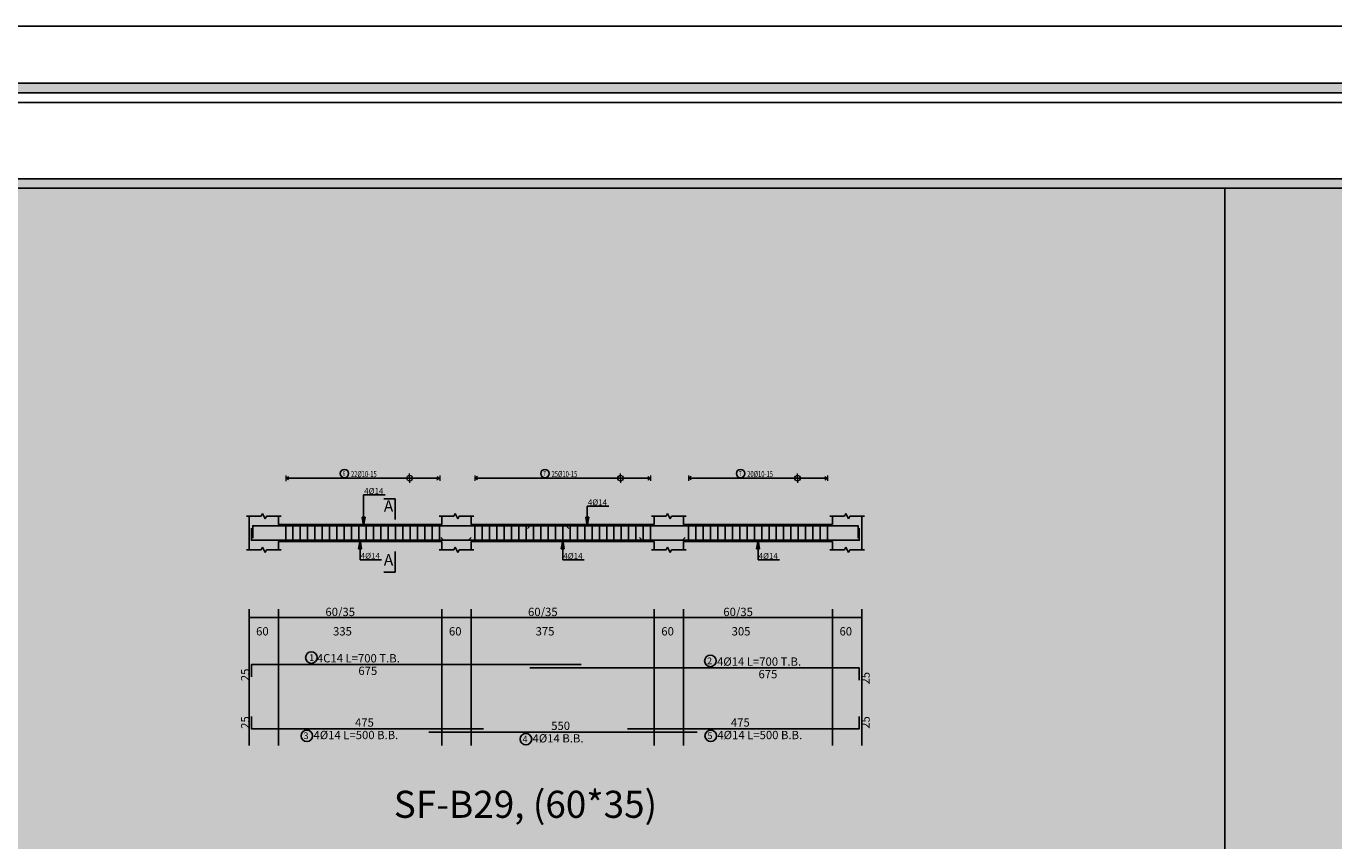
# Model space of a CAD drawing. Units: inches. Extents: x 2717 to 4213, y 3118 to 6912.
# Drawn here: x 3859 to 3912, y 4582 to 4616 of the extents above; entities that cross this region are included whole.
import ezdxf

# ---------------------------------------------------------------- set-up
doc = ezdxf.new("R2010")
doc.units = ezdxf.units.IN
doc.header["$MEASUREMENT"] = 0
for name, color, linetype in [('Bar beam', 5, 'Continuous'), ('BarsTitle', 254, 'Continuous'), ('BeamDimLin', 4, 'Continuous'), ('BeamDimTxt', 6, 'Continuous'), ('BeamElevLin', 4, 'Continuous'), ('ElevBarLin', 1, 'Continuous'), ('ElevBarTxt', 6, 'Continuous'), ('Frame final', 7, 'Continuous'), ('hatch', 252, 'Continuous'), ('LinkDimLin', 1, 'Continuous'), ('LinkDimTxt', 6, 'Continuous'), ('SectMarkLin', 144, 'Continuous'), ('SectMarkTxt', 144, 'Continuous'), ('Titles', 2, 'Continuous')]:
    doc.layers.add(name, color=color, linetype=linetype)
doc.layers.add('BARSEGTXT', color=7, linetype='Continuous', lineweight=20)
doc.styles.add('Txt-shx', font='Txt.shx')

msp = doc.modelspace()

# ---------------------------------------------------------------- hatches: boundary and pattern name
at = {"layer": 'Frame final', "linetype": 'Continuous'}
h = msp.add_hatch(color=256, dxfattribs=at)
h.paths.add_polyline_path([(3804.5138683, 4612.8555234), (3972.8074407, 4612.8555234), (3972.8074407, 4609.7304409), (3975.9325232, 4609.7304409), (3975.9325232, 4494.1850328), (3972.7605645, 4494.1850328), (3972.7605645, 4491.0598354), (3804.5138683, 4491.0598354), (3804.5138683, 4494.1850328), (3801.3887858, 4494.1850328), (3801.3887858, 4609.7304409), (3804.5138683, 4609.7304409)], flags=16)
h.paths.add_polyline_path([(3804.123233, 4613.2461587), (3973.198076, 4613.2461587), (3973.198076, 4610.1210762), (3976.3231585, 4610.1210762), (3976.3231585, 4493.7943975), (3973.1511998, 4493.7943975), (3973.1511998, 4490.6692001), (3804.123233, 4490.6692001), (3804.123233, 4493.7943975), (3800.9981505, 4493.7943975), (3800.9981505, 4610.1210762), (3804.123233, 4610.1210762)])
h = msp.add_hatch(color=256, dxfattribs=at)
edge = h.paths.add_edge_path()
edge.add_line((3950.8603826, 4583.0011091), (3950.8603826, 4494.5756681))
edge.add_line((3950.8603826, 4494.5756681), (3805.2474065, 4494.5756681))
edge.add_line((3805.2474065, 4494.5756681), (3805.2481454, 4609.3398056))
edge.add_line((3805.2481454, 4609.3398056), (3951.250903, 4609.3398056))
edge.add_line((3951.250903, 4609.3398056), (3951.250903, 4603.3642752))
edge.add_arc((3962.5057122, 4592.669095), 15.5260301, 136.460476, 223.539524)
edge.add_line((3951.250903, 4581.9739147), (3951.250903, 4494.9661885))
edge.add_line((3951.250903, 4494.9661885), (3804.8568861, 4494.9661885))
edge.add_line((3804.8568861, 4494.9661885), (3804.8576249, 4608.9492876))
edge.add_line((3804.8576249, 4608.9492876), (3950.8603826, 4608.9492852))
edge.add_line((3950.8603826, 4608.9492852), (3950.8603826, 4602.3370808))
edge.add_arc((3962.5057122, 4592.669095), 15.1355096, 140.30044576, 219.69955424)

# ---------------------------------------------------------------- linework, layer by layer
at = {"layer": 'Bar beam', "linetype": 'Continuous'}
for p, q in [((3869.5376336, 4595.1817025), (3869.5376336, 4594.4817024)), ((3869.8376336, 4595.1817025), (3869.8376336, 4594.4817024)), ((3870.1376335, 4595.1817025), (3870.1376335, 4594.4817024)), ((3870.4376335, 4595.1817025), (3870.4376335, 4594.4817024)), ((3870.7376335, 4595.1817025), (3870.7376335, 4594.4817024)), ((3871.0376335, 4595.1817025), (3871.0376335, 4594.4817024)), ((3871.3376335, 4595.1817025), (3871.3376335, 4594.4817024)), ((3871.6376334, 4595.1817025), (3871.6376334, 4594.4817024)), ((3871.9376334, 4595.1817025), (3871.9376334, 4594.4817024)), ((3872.2376333, 4595.1817025), (3872.2376333, 4594.4817024)), ((3872.5376333, 4595.1817025), (3872.5376333, 4594.4817024)), ((3872.8376335, 4595.1817025), (3872.8376335, 4594.4817024)), ((3873.1376336, 4595.1817025), (3873.1376336, 4594.4817024)), ((3873.4376338, 4595.1817025), (3873.4376338, 4594.4817024)), ((3873.737634, 4595.1817025), (3873.737634, 4594.4817024)), ((3874.0376342, 4595.1817025), (3874.0376342, 4594.4817024)), ((3874.3376344, 4595.1817025), (3874.3376344, 4594.4817024)), ((3874.6376346, 4595.1817025), (3874.6376346, 4594.4817024)), ((3874.9376348, 4595.1817025), (3874.9376348, 4594.4817024)), ((3875.237635, 4595.1817025), (3875.237635, 4594.4817024)), ((3875.5376352, 4595.1817025), (3875.5376352, 4594.4817024)), ((3875.8376354, 4595.1817025), (3875.8376354, 4594.4817024)), ((3877.2876333, 4595.1817025), (3877.2876333, 4594.4817024)), ((3877.5876335, 4595.1817025), (3877.5876335, 4594.4817024)), ((3877.8876336, 4595.1817025), (3877.8876336, 4594.4817024)), ((3878.1876338, 4595.1817025), (3878.1876338, 4594.4817024)), ((3878.487634, 4595.1817025), (3878.487634, 4594.4817024)), ((3878.7876342, 4595.1817025), (3878.7876342, 4594.4817024)), ((3879.0876344, 4595.1817025), (3879.0876344, 4594.4817024)), ((3879.3876346, 4595.1817025), (3879.3876346, 4594.4817024)), ((3879.6876348, 4595.1817025), (3879.6876348, 4594.4817024)), ((3879.987635, 4595.1817025), (3879.987635, 4594.4817024)), ((3880.2876352, 4595.1817025), (3880.2876352, 4594.4817024)), ((3880.5876354, 4595.1817025), (3880.5876354, 4594.4817024)), ((3880.8876356, 4595.1817025), (3880.8876356, 4594.4817024)), ((3881.1876357, 4595.1817025), (3881.1876357, 4594.4817024)), ((3881.4876359, 4595.1817025), (3881.4876359, 4594.4817024)), ((3881.7876361, 4595.1817025), (3881.7876361, 4594.4817024)), ((3882.0876363, 4595.1817025), (3882.0876363, 4594.4817024)), ((3882.3876365, 4595.1817025), (3882.3876365, 4594.4817024)), ((3882.6876367, 4595.1817025), (3882.6876367, 4594.4817024)), ((3882.9876369, 4595.1817025), (3882.9876369, 4594.4817024)), ((3883.2876371, 4595.1817025), (3883.2876371, 4594.4817024)), ((3883.5876373, 4595.1817025), (3883.5876373, 4594.4817024)), ((3883.8876375, 4595.1817025), (3883.8876375, 4594.4817024)), ((3884.1876377, 4595.1817025), (3884.1876377, 4594.4817024)), ((3884.4876378, 4595.1817025), (3884.4876378, 4594.4817024)), ((3886.0376333, 4595.1817025), (3886.0376333, 4594.4817024)), ((3886.3376325, 4595.1817025), (3886.3376325, 4594.4817024)), ((3886.6376317, 4595.1817025), (3886.6376317, 4594.4817024)), ((3886.937631, 4595.1817025), (3886.937631, 4594.4817024)), ((3887.2376302, 4595.1817025), (3887.2376302, 4594.4817024)), ((3887.5376294, 4595.1817025), (3887.5376294, 4594.4817024)), ((3887.8376287, 4595.1817025), (3887.8376287, 4594.4817024)), ((3888.1376279, 4595.1817025), (3888.1376279, 4594.4817024)), ((3888.4376272, 4595.1817025), (3888.4376272, 4594.4817024)), ((3888.7376264, 4595.1817025), (3888.7376264, 4594.4817024)), ((3889.0376256, 4595.1817025), (3889.0376256, 4594.4817024)), ((3889.3376249, 4595.1817025), (3889.3376249, 4594.4817024)), ((3889.6376241, 4595.1817025), (3889.6376241, 4594.4817024)), ((3889.9376233, 4595.1817025), (3889.9376233, 4594.4817024)), ((3890.2376226, 4595.1817025), (3890.2376226, 4594.4817024)), ((3890.5376218, 4595.1817025), (3890.5376218, 4594.4817024)), ((3890.8376211, 4595.1817025), (3890.8376211, 4594.4817024)), ((3891.1376203, 4595.1817025), (3891.1376203, 4594.4817024)), ((3891.4376195, 4595.1817025), (3891.4376195, 4594.4817024)), ((3891.7376188, 4595.1817025), (3891.7376188, 4594.4817024))]:
    msp.add_line(p, q, dxfattribs=at)
for points in [[(3877.1376336, 4594.6457053), (3877.027634, 4594.5357054), (3868.1376336, 4594.5357054), (3868.1376336, 4595.0357054)], [(3881.1376336, 4595.0176998), (3881.027634, 4595.1276997), (3868.1876337, 4595.1276997), (3868.1876337, 4594.6276997)], [(3879.4376338, 4595.0176998), (3879.5476335, 4595.1276997), (3892.9876321, 4595.1276997), (3892.9876321, 4594.6276997)], [(3884.0376333, 4594.6457053), (3884.1476329, 4594.5357054), (3893.0376333, 4594.5357054), (3893.0376333, 4595.0357054)], [(3875.8976334, 4594.6457053), (3876.0076335, 4594.5357054), (3885.7876333, 4594.5357054), (3885.8976339, 4594.6457053)], [(3868.1376336, 4588.9462274), (3868.1376336, 4589.4462274), (3881.6376336, 4589.4462274)], [(3879.5376333, 4589.3102274), (3893.0376333, 4589.3102274), (3893.0376333, 4588.8102274)], [(3868.1376336, 4587.3168939), (3868.1376336, 4586.8168939), (3877.6376336, 4586.8168939)], [(3883.5376333, 4586.8168939), (3893.0376333, 4586.8168939), (3893.0376333, 4587.3168939)], [(3875.3976334, 4586.6808937), (3886.3976339, 4586.6808937)]]:
    msp.add_lwpolyline(points, dxfattribs=at)
at = {"layer": 'BarsTitle', "linetype": 'Continuous'}
for points in [[(3870.5901235, 4589.968094, 0.99999923), (3870.5901232, 4589.4966273), (3870.5901235, 4589.4966274, 0.99999923), (3870.5901237, 4589.968094), (3870.5901235, 4589.968094)], [(3886.9356677, 4589.8320941, 0.99999923), (3886.9356677, 4589.3606275), (3886.9356677, 4589.3606275, 0.99999923), (3886.9356677, 4589.8320941), (3886.9356677, 4589.8320941)], [(3870.4059736, 4586.7664936, 0.99999923), (3870.4059733, 4586.2950275), (3870.4059736, 4586.2950271, 0.99999923), (3870.4059739, 4586.7664936), (3870.4059736, 4586.7664936)], [(3886.950702, 4586.7664936, 0.99999923), (3886.950702, 4586.2950275), (3886.950702, 4586.2950271, 0.99999923), (3886.950702, 4586.7664936), (3886.950702, 4586.7664936)], [(3879.3791936, 4586.6304934, 0.99999923), (3879.3791936, 4586.1590264), (3879.3791936, 4586.1590269, 0.99999923), (3879.3791936, 4586.6304934), (3879.3791936, 4586.6304934)]]:
    msp.add_lwpolyline(points, format="xyb", dxfattribs=at)
at = {"layer": 'BeamDimLin', "linetype": 'Continuous'}
for p, q in [((3868.0376336, 4591.7128941), (3868.0376336, 4586.1318272)), ((3869.2376337, 4591.7128941), (3869.2376337, 4586.1318272)), ((3875.9376334, 4591.7128941), (3875.9376334, 4586.1318272)), ((3877.1376336, 4591.7128941), (3877.1376336, 4586.1318272)), ((3884.6376336, 4591.7128941), (3884.6376336, 4586.1318272)), ((3885.8376325, 4591.7128941), (3885.8376325, 4586.1318272)), ((3891.9376329, 4591.7128941), (3891.9376329, 4586.1318272)), ((3893.1376336, 4591.7128941), (3893.1376336, 4586.1318272)), ((3868.0376336, 4591.3728941), (3893.1376336, 4591.3728941))]:
    msp.add_line(p, q, dxfattribs=at)
at = {"layer": 'BeamElevLin', "linetype": 'Continuous'}
for p, q in [((3867.9276336, 4595.5217024), (3868.5276336, 4595.5217024)), ((3868.0376336, 4595.1817025), (3868.0376336, 4595.5217024)), ((3868.0376336, 4595.5217024), (3868.0376336, 4594.1417025)), ((3868.5276336, 4595.5217024), (3868.5826336, 4595.6317025)), ((3868.5826336, 4595.6317025), (3868.6926336, 4595.4117025)), ((3868.6926336, 4595.4117025), (3868.7476336, 4595.5217024)), ((3868.7476336, 4595.5217024), (3869.3476337, 4595.5217024)), ((3869.2376337, 4595.1817025), (3869.2376337, 4595.5217024)), ((3875.8276332, 4595.5217024), (3876.4276331, 4595.5217024)), ((3875.9376334, 4595.1817025), (3875.9376334, 4595.5217024)), ((3876.4276331, 4595.5217024), (3876.4826334, 4595.6317025)), ((3876.4826334, 4595.6317025), (3876.5926331, 4595.4117025)), ((3876.5926331, 4595.4117025), (3876.6476329, 4595.5217024)), ((3876.6476329, 4595.5217024), (3877.2476333, 4595.5217024)), ((3877.1376336, 4595.1817025), (3877.1376336, 4595.5217024)), ((3884.527634, 4595.5217024), (3885.1276315, 4595.5217024)), ((3884.6376336, 4595.1817025), (3884.6376336, 4595.5217024)), ((3885.1276315, 4595.5217024), (3885.1826318, 4595.6317025)), ((3885.1826318, 4595.6317025), (3885.2926324, 4595.4117025)), ((3885.2926324, 4595.4117025), (3885.3476327, 4595.5217024)), ((3885.3476327, 4595.5217024), (3885.9476331, 4595.5217024)), ((3885.8376325, 4595.1817025), (3885.8376325, 4595.5217024)), ((3891.8276323, 4595.5217024), (3892.4276327, 4595.5217024)), ((3891.9376329, 4595.1817025), (3891.9376329, 4595.5217024)), ((3892.4276327, 4595.5217024), (3892.482633, 4595.6317025)), ((3892.482633, 4595.6317025), (3892.5926336, 4595.4117025)), ((3892.5926336, 4595.4117025), (3892.6476339, 4595.5217024)), ((3892.6476339, 4595.5217024), (3893.2476343, 4595.5217024)), ((3893.1376336, 4595.5217024), (3893.1376336, 4595.1817025)), ((3893.1376336, 4595.5217024), (3893.1376336, 4594.1417025)), ((3869.2376337, 4595.1817025), (3875.9376334, 4595.1817025)), ((3877.1376336, 4595.1817025), (3884.6376336, 4595.1817025)), ((3885.8376325, 4595.1817025), (3891.9376329, 4595.1817025)), ((3868.5276336, 4594.1417025), (3868.5826336, 4594.2517024)), ((3868.5826336, 4594.2517024), (3868.6926336, 4594.0317026)), ((3869.2376337, 4594.4817024), (3869.2376337, 4594.1417025)), ((3869.2376337, 4594.4817024), (3875.9376334, 4594.4817024)), ((3875.9376334, 4594.4817024), (3875.9376334, 4594.1417025)), ((3876.4276331, 4594.1417025), (3876.4826334, 4594.2517024)), ((3876.4826334, 4594.2517024), (3876.5926331, 4594.0317026)), ((3877.1376336, 4594.4817024), (3877.1376336, 4594.1417025)), ((3877.1376336, 4594.4817024), (3884.6376336, 4594.4817024)), ((3884.6376336, 4594.4817024), (3884.6376336, 4594.1417025)), ((3885.1276315, 4594.1417025), (3885.1826318, 4594.2517024)), ((3885.1826318, 4594.2517024), (3885.2926324, 4594.0317026)), ((3885.8376325, 4594.4817024), (3885.8376325, 4594.1417025)), ((3885.8376325, 4594.4817024), (3891.9376329, 4594.4817024)), ((3891.9376329, 4594.4817024), (3891.9376329, 4594.1417025)), ((3892.4276327, 4594.1417025), (3892.482633, 4594.2517024)), ((3892.482633, 4594.2517024), (3892.5926336, 4594.0317026)), ((3867.9276336, 4594.1417025), (3868.5276336, 4594.1417025)), ((3868.6926336, 4594.0317026), (3868.7476336, 4594.1417025)), ((3868.7476336, 4594.1417025), (3869.3476337, 4594.1417025)), ((3875.8276332, 4594.1417025), (3876.4276331, 4594.1417025)), ((3876.5926331, 4594.0317026), (3876.6476329, 4594.1417025)), ((3876.6476329, 4594.1417025), (3877.2476333, 4594.1417025)), ((3884.527634, 4594.1417025), (3885.1276315, 4594.1417025)), ((3885.2926324, 4594.0317026), (3885.3476327, 4594.1417025)), ((3885.3476327, 4594.1417025), (3885.9476331, 4594.1417025)), ((3891.8276323, 4594.1417025), (3892.4276327, 4594.1417025)), ((3892.5926336, 4594.0317026), (3892.6476339, 4594.1417025)), ((3892.6476339, 4594.1417025), (3893.2476343, 4594.1417025))]:
    msp.add_line(p, q, dxfattribs=at)
at = {"layer": 'ElevBarLin', "linetype": 'Continuous'}
for p, q in [((3872.7294556, 4595.8476997), (3872.7294556, 4596.3916999)), ((3872.7294556, 4596.3916999), (3873.6092959, 4596.3916999)), ((3872.7294556, 4595.8476997), (3872.7294556, 4595.1276997)), ((3881.8919493, 4595.8476997), (3881.8919493, 4595.9257027)), ((3881.8919493, 4595.9257027), (3882.7717901, 4595.9257027)), ((3881.8919493, 4595.8476997), (3881.8919493, 4595.1276997)), ((3872.6678554, 4595.4776996), (3872.7294556, 4595.1276997)), ((3872.7910558, 4595.4776996), (3872.6678554, 4595.4776996)), ((3872.6755558, 4595.4776996), (3872.7294556, 4595.1276997)), ((3872.6832558, 4595.4776996), (3872.7294556, 4595.1276997)), ((3872.6909557, 4595.4776996), (3872.7294556, 4595.1276997)), ((3872.6986557, 4595.4776996), (3872.7294556, 4595.1276997)), ((3872.7063557, 4595.4776996), (3872.7294556, 4595.1276997)), ((3872.7140556, 4595.4776996), (3872.7294556, 4595.1276997)), ((3872.7217556, 4595.4776996), (3872.7294556, 4595.1276997)), ((3872.7294556, 4595.1276997), (3872.7910558, 4595.4776996)), ((3872.7294556, 4595.1276997), (3872.7371555, 4595.4776996)), ((3872.7294556, 4595.1276997), (3872.7448555, 4595.4776996)), ((3872.7294556, 4595.1276997), (3872.7525555, 4595.4776996)), ((3872.7294556, 4595.1276997), (3872.7602554, 4595.4776996)), ((3872.7294556, 4595.1276997), (3872.7679554, 4595.4776996)), ((3872.7294556, 4595.1276997), (3872.7756554, 4595.4776996)), ((3872.7294556, 4595.1276997), (3872.7833553, 4595.4776996)), ((3881.8303495, 4595.4776996), (3881.8919493, 4595.1276997)), ((3881.953549, 4595.4776996), (3881.8303495, 4595.4776996)), ((3881.8380495, 4595.4776996), (3881.8919493, 4595.1276997)), ((3881.8457495, 4595.4776996), (3881.8919493, 4595.1276997)), ((3881.8534494, 4595.4776996), (3881.8919493, 4595.1276997)), ((3881.8611494, 4595.4776996), (3881.8919493, 4595.1276997)), ((3881.8688494, 4595.4776996), (3881.8919493, 4595.1276997)), ((3881.8765493, 4595.4776996), (3881.8919493, 4595.1276997)), ((3881.8842493, 4595.4776996), (3881.8919493, 4595.1276997)), ((3881.8919493, 4595.1276997), (3881.953549, 4595.4776996)), ((3881.8919493, 4595.1276997), (3881.8996492, 4595.4776996)), ((3881.8919493, 4595.1276997), (3881.9073492, 4595.4776996)), ((3881.8919493, 4595.1276997), (3881.9150492, 4595.4776996)), ((3881.8919493, 4595.1276997), (3881.9227491, 4595.4776996)), ((3881.8919493, 4595.1276997), (3881.9304491, 4595.4776996)), ((3881.8919493, 4595.1276997), (3881.9381491, 4595.4776996)), ((3881.8919493, 4595.1276997), (3881.945849, 4595.4776996)), ((3872.5876335, 4594.5357054), (3872.5260335, 4594.1857055)), ((3872.5876335, 4594.5357054), (3872.5337335, 4594.1857055)), ((3872.5876335, 4594.5357054), (3872.5414334, 4594.1857055)), ((3872.5876335, 4594.5357054), (3872.5491334, 4594.1857055)), ((3872.5876335, 4594.5357054), (3872.5568334, 4594.1857055)), ((3872.5876335, 4594.5357054), (3872.5645336, 4594.1857055)), ((3872.5876335, 4594.5357054), (3872.5722335, 4594.1857055)), ((3872.5876335, 4594.5357054), (3872.5799335, 4594.1857055)), ((3872.5876335, 4593.8157054), (3872.5876335, 4594.5357054)), ((3872.6492337, 4594.1857055), (3872.5876335, 4594.5357054)), ((3872.5953334, 4594.1857055), (3872.5876335, 4594.5357054)), ((3872.6030334, 4594.1857055), (3872.5876335, 4594.5357054)), ((3872.6107334, 4594.1857055), (3872.5876335, 4594.5357054)), ((3872.6184336, 4594.1857055), (3872.5876335, 4594.5357054)), ((3872.6261335, 4594.1857055), (3872.5876335, 4594.5357054)), ((3872.6338335, 4594.1857055), (3872.5876335, 4594.5357054)), ((3872.6415332, 4594.1857055), (3872.5876335, 4594.5357054)), ((3880.8876336, 4594.5357054), (3880.8260339, 4594.1857055)), ((3880.8876336, 4594.5357054), (3880.8337339, 4594.1857055)), ((3880.8876336, 4594.5357054), (3880.8414338, 4594.1857055)), ((3880.8876336, 4594.5357054), (3880.8491338, 4594.1857055)), ((3880.8876336, 4594.5357054), (3880.8568338, 4594.1857055)), ((3880.8876336, 4594.5357054), (3880.8645337, 4594.1857055)), ((3880.8876336, 4594.5357054), (3880.8722337, 4594.1857055)), ((3880.8876336, 4594.5357054), (3880.8799337, 4594.1857055)), ((3880.8876336, 4593.8157054), (3880.8876336, 4594.5357054)), ((3880.9492334, 4594.1857055), (3880.8876336, 4594.5357054)), ((3880.8953336, 4594.1857055), (3880.8876336, 4594.5357054)), ((3880.9030336, 4594.1857055), (3880.8876336, 4594.5357054)), ((3880.9107335, 4594.1857055), (3880.8876336, 4594.5357054)), ((3880.9184335, 4594.1857055), (3880.8876336, 4594.5357054)), ((3880.9261335, 4594.1857055), (3880.8876336, 4594.5357054)), ((3880.9338334, 4594.1857055), (3880.8876336, 4594.5357054)), ((3880.9415334, 4594.1857055), (3880.8876336, 4594.5357054)), ((3888.8876336, 4594.5357054), (3888.8260339, 4594.1857055)), ((3888.8876336, 4594.5357054), (3888.8337339, 4594.1857055)), ((3888.8876336, 4594.5357054), (3888.8414338, 4594.1857055)), ((3888.8876336, 4594.5357054), (3888.8491338, 4594.1857055)), ((3888.8876336, 4594.5357054), (3888.8568338, 4594.1857055)), ((3888.8876336, 4594.5357054), (3888.8645337, 4594.1857055)), ((3888.8876336, 4594.5357054), (3888.8722337, 4594.1857055)), ((3888.8876336, 4594.5357054), (3888.8799337, 4594.1857055)), ((3888.8876336, 4593.8157054), (3888.8876336, 4594.5357054)), ((3888.9492334, 4594.1857055), (3888.8876336, 4594.5357054)), ((3888.8953336, 4594.1857055), (3888.8876336, 4594.5357054)), ((3888.9030336, 4594.1857055), (3888.8876336, 4594.5357054)), ((3888.9107335, 4594.1857055), (3888.8876336, 4594.5357054)), ((3888.9184335, 4594.1857055), (3888.8876336, 4594.5357054)), ((3888.9261335, 4594.1857055), (3888.8876336, 4594.5357054)), ((3888.9338334, 4594.1857055), (3888.8876336, 4594.5357054)), ((3888.9415334, 4594.1857055), (3888.8876336, 4594.5357054)), ((3872.5260335, 4594.1857055), (3872.6492337, 4594.1857055)), ((3872.5876335, 4593.8157054), (3872.5876335, 4593.7377025)), ((3872.5876335, 4593.7377025), (3873.4674734, 4593.7377025)), ((3880.8260339, 4594.1857055), (3880.9492334, 4594.1857055)), ((3880.8876336, 4593.8157054), (3880.8876336, 4593.7317055)), ((3880.8876336, 4593.7317055), (3881.7674735, 4593.7317055)), ((3888.8260339, 4594.1857055), (3888.9492334, 4594.1857055)), ((3888.8876336, 4593.8157054), (3888.8876336, 4593.7317055)), ((3888.8876336, 4593.7317055), (3889.7674745, 4593.7317055))]:
    msp.add_line(p, q, dxfattribs=at)
at = {"layer": 'Frame final', "linetype": 'Continuous', "ltscale": 0.1}
msp.add_lwpolyline([(3798.6137783, 4615.5836547), (3978.6137783, 4615.5836547), (3978.6137783, 4488.331819), (3798.6137783, 4488.331819)], close=True, dxfattribs=at)
at = {"layer": 'Frame final', "linetype": 'Continuous'}
for points in [[(3804.123233, 4613.2461587), (3973.198076, 4613.2461587), (3973.198076, 4610.1210762), (3976.3231585, 4610.1210762), (3976.3231585, 4493.7943975), (3973.1511998, 4493.7943975), (3973.1511998, 4490.6692001), (3804.123233, 4490.6692001), (3804.123233, 4493.7943975), (3800.9981505, 4493.7943975), (3800.9981505, 4610.1210762), (3804.123233, 4610.1210762), (3804.123233, 4613.2461587)], [(3804.123233, 4613.2461587), (3973.198076, 4613.2461587), (3973.198076, 4610.1210762), (3976.3231585, 4610.1210762), (3976.3231585, 4493.7943975), (3973.1511998, 4493.7943975), (3973.1511998, 4490.6692001), (3804.123233, 4490.6692001), (3804.123233, 4493.7943975), (3800.9981505, 4493.7943975), (3800.9981505, 4610.1210762), (3804.123233, 4610.1210762), (3804.123233, 4613.2461587)], [(3804.123233, 4613.2461587), (3973.198076, 4613.2461587), (3973.198076, 4610.1210762), (3976.3231585, 4610.1210762), (3976.3231585, 4493.7943975), (3973.1511998, 4493.7943975), (3973.1511998, 4490.6692001), (3804.123233, 4490.6692001), (3804.123233, 4493.7943975), (3800.9981505, 4493.7943975), (3800.9981505, 4610.1210762), (3804.123233, 4610.1210762), (3804.123233, 4613.2461587)], [(3804.123233, 4613.2461587), (3885.7988275, 4613.2461587)], [(3956.3241405, 4613.2461587), (3859.1985607, 4613.2461587)], [(3885.7988275, 4613.2461587), (3973.1043235, 4613.2461587)], [(3885.7988275, 4613.2461587), (3973.1043235, 4613.2461587)], [(3885.7988275, 4613.2461587), (3973.1043235, 4613.2461587)], [(3885.7988275, 4612.8555234), (3804.5138683, 4612.8555234), (3804.5138683, 4609.7304409), (3801.3887858, 4609.7304409), (3801.3887858, 4494.1850328), (3804.5138683, 4494.1850328), (3804.5138683, 4491.0598354), (3885.7988275, 4491.0599503)], [(3885.7988275, 4612.4648881), (3804.8576274, 4612.4648881), (3804.8576274, 4609.3398056), (3801.7325449, 4609.3398056), (3801.7325449, 4494.5756681), (3804.8576274, 4494.5756681), (3804.8576274, 4491.4505856), (3885.7988275, 4491.4505856)], [(3885.7988275, 4491.4505856), (3972.3699291, 4491.4505856), (3972.3699291, 4494.5756681), (3975.4950117, 4494.5756681), (3975.4950117, 4609.3398056), (3972.3699291, 4609.3398056), (3972.3699291, 4612.4648881), (3885.7988275, 4612.4648881)], [(3885.7988275, 4491.4505856), (3972.3699291, 4491.4505856), (3972.3699291, 4494.5756681), (3975.4950117, 4494.5756681), (3975.4950117, 4609.3398056), (3972.3699291, 4609.3398056), (3972.3699291, 4612.4648881), (3885.7988275, 4612.4648881)], [(3885.7988275, 4491.4505856), (3972.3699291, 4491.4505856), (3972.3699291, 4494.5756681), (3975.4950117, 4494.5756681), (3975.4950117, 4609.3398056), (3972.3699291, 4609.3398056), (3972.3699291, 4612.4648881), (3885.7988275, 4612.4648881)]]:
    msp.add_lwpolyline(points, dxfattribs=at)
msp.add_lwpolyline([(3804.5138683, 4612.8555234), (3972.8074407, 4612.8555234), (3972.8074407, 4609.7304409), (3975.9325232, 4609.7304409), (3975.9325232, 4494.1850328), (3972.7605645, 4494.1850328), (3972.7605645, 4491.0598354), (3804.5138683, 4491.0598354), (3804.5138683, 4494.1850328), (3801.3887858, 4494.1850328), (3801.3887858, 4609.7304409), (3804.5138683, 4609.7304409)], close=True, dxfattribs=at)
msp.add_lwpolyline([(3804.5138683, 4612.8555234), (3972.8074407, 4612.8555234), (3972.8074407, 4609.7304409), (3975.9325232, 4609.7304409), (3975.9325232, 4494.1850328), (3972.7605645, 4494.1850328), (3972.7605645, 4491.0598354), (3804.5138683, 4491.0598354), (3804.5138683, 4494.1850328), (3801.3887858, 4494.1850328), (3801.3887858, 4609.7304409), (3804.5138683, 4609.7304409)], close=True, dxfattribs=at)
msp.add_lwpolyline([(3804.5138683, 4612.8555234), (3972.8074407, 4612.8555234), (3972.8074407, 4609.7304409), (3975.9325232, 4609.7304409), (3975.9325232, 4494.1850328), (3972.7605645, 4494.1850328), (3972.7605645, 4491.0598354), (3804.5138683, 4491.0598354), (3804.5138683, 4494.1850328), (3801.3887858, 4494.1850328), (3801.3887858, 4609.7304409), (3804.5138683, 4609.7304409)], close=True, dxfattribs=at)
at = {"layer": 'Frame final', "linetype": 'Continuous', "ltscale": 0.1}
for points in [[(3950.8603826, 4583.0011091), (3950.8603826, 4494.5756681), (3805.2474065, 4494.5756681), (3805.2481454, 4609.3398056), (3951.250903, 4609.3398056), (3951.250903, 4603.3642752)], [(3951.250903, 4581.9739147), (3951.250903, 4494.9661885), (3804.8568861, 4494.9661885), (3804.8576249, 4608.9492876), (3950.8603826, 4608.9492852), (3950.8603826, 4602.3370808)]]:
    msp.add_lwpolyline(points, dxfattribs=at)
at = {"layer": 'hatch'}
msp.add_line((3908.0110863, 4608.9492876), (3908.0110863, 4487.0773661), dxfattribs=at)
at = {"layer": 'LinkDimLin', "linetype": 'Continuous'}
for p, q in [((3869.5376336, 4597.0773482), (3875.8476335, 4597.0773482)), ((3877.2876333, 4597.0773482), (3884.4876378, 4597.0773482)), ((3886.0376333, 4597.0773482), (3891.7376188, 4597.0773482))]:
    msp.add_line(p, q, dxfattribs=at)
at = {"layer": 'LinkDimLin', "linetype": 'Continuous', "lineweight": 20}
for p, q in [((3869.5476289, 4597.1835808), (3869.5476289, 4596.959581)), ((3869.6596288, 4597.136205), (3869.5476289, 4597.0715809)), ((3869.6596288, 4597.0069569), (3869.5476289, 4597.0715809)), ((3874.6156326, 4597.0773482), (3874.6156326, 4597.269444)), ((3874.6156326, 4597.0773482), (3874.6156326, 4596.8852524)), ((3875.7356339, 4597.1419722), (3875.8476335, 4597.0773482)), ((3875.7356339, 4597.0127242), (3875.8476335, 4597.0773482)), ((3875.8476335, 4597.1893481), (3875.8476335, 4596.9653483)), ((3877.2876333, 4597.1893481), (3877.2876333, 4596.9653483)), ((3877.3996332, 4597.1419722), (3877.2876333, 4597.0773482)), ((3877.3996332, 4597.0127242), (3877.2876333, 4597.0773482)), ((3883.255637, 4597.0773482), (3883.255637, 4597.269444)), ((3883.255637, 4597.0773482), (3883.255637, 4596.8852524)), ((3884.3756383, 4597.1419722), (3884.4876378, 4597.0773482)), ((3884.3756383, 4597.0127242), (3884.4876378, 4597.0773482)), ((3884.4876378, 4597.1893481), (3884.4876378, 4596.9653483)), ((3886.0376333, 4597.1893481), (3886.0376333, 4596.9653483)), ((3886.1496332, 4597.1419722), (3886.0376333, 4597.0773482)), ((3886.1496332, 4597.0127242), (3886.0376333, 4597.0773482)), ((3890.5056179, 4597.0773482), (3890.5056179, 4597.269444)), ((3890.5056179, 4597.0773482), (3890.5056179, 4596.8852524)), ((3891.6256192, 4597.1419722), (3891.7376188, 4597.0773482)), ((3891.6256192, 4597.0127242), (3891.7376188, 4597.0773482)), ((3891.7376188, 4597.1893481), (3891.7376188, 4596.9653483))]:
    msp.add_line(p, q, dxfattribs=at)
for centre in [(3874.6156326, 4597.0773482), (3883.255637, 4597.0773482), (3890.5056179, 4597.0773482)]:
    msp.add_circle(centre, 0.1151407, dxfattribs=at)
at = {"layer": 'LinkDimTxt', "linetype": 'Continuous'}
for points in [[(3871.9419464, 4597.4390149, 0.99999923), (3871.9419461, 4597.0923485), (3871.9419464, 4597.0923483, 0.99999923), (3871.9419466, 4597.4390149), (3871.9419464, 4597.4390149)], [(3880.1606964, 4597.4390149, 0.99999923), (3880.1606964, 4597.0923485), (3880.1606964, 4597.0923483, 0.99999923), (3880.1606964, 4597.4390149), (3880.1606964, 4597.4390149)], [(3888.1753095, 4597.4390149, 0.99999923), (3888.1753095, 4597.0923485), (3888.1753095, 4597.0923483, 0.99999923), (3888.1753095, 4597.4390149), (3888.1753095, 4597.4390149)]]:
    msp.add_lwpolyline(points, format="xyb", dxfattribs=at)
at = {"layer": 'SectMarkLin', "linetype": 'Continuous'}
for p, q in [((3874.0276335, 4596.2317024), (3873.5576337, 4596.2317024)), ((3874.0276335, 4595.3857025), (3874.0276335, 4596.2317024)), ((3874.0276335, 4594.0760477), (3874.0276335, 4593.2300478)), ((3874.0276335, 4593.2300478), (3873.5576337, 4593.2300478))]:
    msp.add_line(p, q, dxfattribs=at)

# ---------------------------------------------------------------- texts
at = {"layer": 'BARSEGTXT', "style": 'Txt-shx'}
for p in [(3868.0487001, 4588.7662273), (3893.4620336, 4588.6302274), (3868.0487003, 4586.8168939), (3893.4620336, 4586.8168939)]:
    msp.add_text('25', height=0.34, rotation=90, dxfattribs=at).set_placement(p)
for s, p in [('675', (3872.5163594, 4589.0218273)), ('675', (3888.9073274, 4588.8858273)), ('475', (3872.3776337, 4586.9058273)), ('550', (3880.4160236, 4586.7698272)), ('475', (3887.777633, 4586.9058273))]:
    msp.add_text(s, height=0.34, dxfattribs=at).set_placement(p)
at = {"layer": 'BarsTitle', "style": 'Txt-shx'}
for s, height, p in [('1', 0.272, (3870.4995473, 4589.598174)), ('4C14 L=700 T.B.', 0.34, (3870.8166996, 4589.5351607)), ('2', 0.272, (3886.7996671, 4589.4621741)), ('4%%C14 L=700 T.B.', 0.34, (3887.207668, 4589.3991608)), ('4%%C14 L=500 B.B.', 0.34, (3870.6779736, 4586.392494)), ('4%%C14 L=500 B.B.', 0.34, (3887.2227014, 4586.392494)), ('3', 0.272, (3870.2699736, 4586.3965738)), ('4', 0.272, (3879.243193, 4586.2605737)), ('4%%C14 B.B.', 0.34, (3879.6511939, 4586.2564939)), ('5', 0.272, (3886.8147024, 4586.3965738))]:
    msp.add_text(s, height=height, dxfattribs=at).set_placement(p)
at = {"layer": 'BeamDimTxt', "style": 'Txt-shx'}
for s, p in [('60/35', (3871.1660236, 4591.4318274)), ('60/35', (3879.4660228, 4591.4318274)), ('60/35', (3887.4660238, 4591.4318274)), ('60', (3868.3260237, 4590.6384941)), ('335', (3871.4776336, 4590.6384941)), ('60', (3876.226023, 4590.6384941)), ('375', (3879.777633, 4590.6384941)), ('60', (3884.9260229, 4590.6384941)), ('305', (3887.8060239, 4590.6384941)), ('60', (3892.226024, 4590.6384941))]:
    msp.add_text(s, height=0.34, dxfattribs=at).set_placement(p)
at = {"layer": 'ElevBarTxt', "style": 'Txt-shx'}
for p in [(3872.7534557, 4596.4333001), (3881.9159494, 4595.9673029), (3872.6116334, 4593.7793024), (3880.9116338, 4593.7733055), (3888.9116338, 4593.7733055)]:
    msp.add_text('4%%C14', height=0.24000001, dxfattribs=at).set_placement(p)
at = {"layer": 'LinkDimTxt', "style": 'Txt-shx', "width": 0.7}
for s, height, p in [('6', 0.2, (3871.8719462, 4597.167015)), ('22%%C10-15', 0.25, (3872.2119461, 4597.1206815)), ('7', 0.2, (3880.0906957, 4597.167015)), ('25%%C10-15', 0.25, (3880.4306959, 4597.1206815)), ('7', 0.2, (3888.1053098, 4597.167015)), ('20%%C10-15', 0.25, (3888.4453081, 4597.1206815))]:
    msp.add_text(s, height=height, dxfattribs=at).set_placement(p)
at = {"layer": 'SectMarkTxt', "style": 'Txt-shx'}
for p in [(3873.5576337, 4595.702169), (3873.5576337, 4593.4975025)]:
    msp.add_text('A', height=0.47, dxfattribs=at).set_placement(p)
at = {"layer": 'Titles', "color": 0, "lineweight": 20, "style": 'Txt-shx'}
msp.add_text('SF-B29, (60*35) ', height=1.109372309, dxfattribs=at).set_placement((3873.965966, 4583.1712417))

doc.saveas('drawing.dxf')
